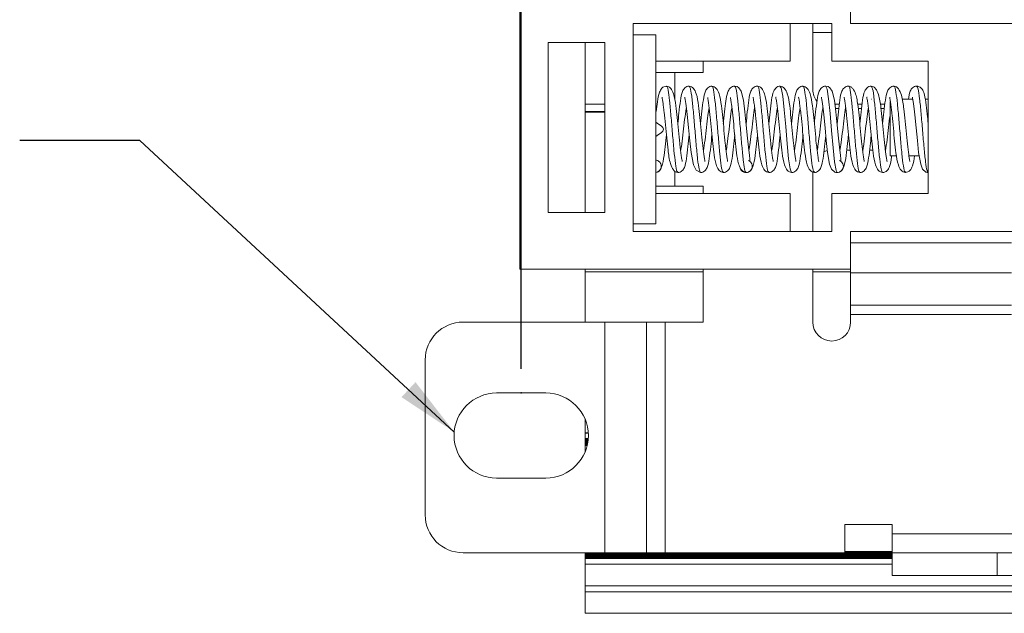
# Model space of a CAD drawing. Units: inches. Extents: x 0.9 to 21.6, y 0.8 to 16.6.
# Drawn here: x 8.4 to 10.4, y 12.4 to 13.6 of the extents above; entities that cross this region are included whole.
import ezdxf

# ---------------------------------------------------------------- set-up
doc = ezdxf.new("R2010")
doc.units = ezdxf.units.IN
doc.header["$MEASUREMENT"] = 0
doc.header["$PDSIZE"] = -1
doc.layers.add('LAYER_1', color=179, linetype='Continuous')
doc.styles.get("Standard").update_dxf_attribs({"font": 'ARIAL.TTF'})
doc.dimstyles.get("Standard").update_dxf_attribs({"dimtxt": 0.13, "dimasz": 0.13, "dimexe": 0.13, "dimexo": 0.05, "dimgap": 0.04, "dimtad": 0, "dimtih": 1, "dimtoh": 1, "dimzin": 0, "dimdsep": 46, "dimtxsty": 'Standard', "dimcen": 0.09, "dimadec": 0, "dimazin": 0, "dimtfac": 1, "dimtofl": 0, "dimtmove": 0, "dimatfit": 3, "dimfxl": 0, "dimtolj": 1, "dimtzin": 0, "dimarcsym": 0})

# ---------------------------------------------------------------- blocks, each defined once
blk = doc.blocks.new('*D5')
at = {"layer": 'Defpoints', "color": 0}
for p in [(12.8803, 14.9443), (12.8803, 13.7769), (9.4102, 12.834)]:
    blk.add_point(p, dxfattribs=at)
at = {"layer": 'LAYER_1', "color": 0, "lineweight": -2}
for p, q in [((9.4102, 12.884), (9.4102, 15.0743)), ((12.8803, 13.8269), (12.8803, 15.0743)), ((9.5402, 14.9443), (10.9844, 14.9443)), ((12.7503, 14.9443), (11.5574, 14.9443))]:
    blk.add_line(p, q, dxfattribs=at)
at = {"layer": 'LAYER_1', "color": 0}
for points in [[(9.5402, 14.966), (9.5402, 14.9226), (9.4102, 14.9443)], [(12.7503, 14.966), (12.7503, 14.9226), (12.8803, 14.9443)]]:
    blk.add_solid(points, dxfattribs=at)
at = {"layer": 'LAYER_1', "color": 0, "insert": (11.2709, 15.1362), "char_height": 0.13, "attachment_point": 2}
blk.add_mtext('\\A1;3.47\\P [88.1]', dxfattribs=at)

msp = doc.modelspace()

# ---------------------------------------------------------------- linework, layer by layer
at = {"color": 7, "linetype": 'Continuous', "lineweight": 15}
for p, q in [((9.4071, 13.0918), (9.4071, 13.6824)), ((10.0961, 13.6037), (10.0961, 13.6824)), ((9.6433, 13.6037), (10.0567, 13.6037)), ((9.6433, 13.1706), (9.6433, 13.6037)), ((9.9701, 13.5249), (9.9701, 13.6037)), ((10.0173, 13.4659), (10.0173, 13.6037)), ((10.0567, 13.6037), (10.0567, 13.5249)), ((10.4346, 13.6037), (10.0961, 13.6037)), ((9.6433, 13.58), (9.6905, 13.58)), ((9.6433, 13.1863), (9.6433, 13.58)), ((9.6905, 13.1863), (9.6905, 13.58)), ((10.0567, 13.5845), (10.0173, 13.5845)), ((9.4661, 13.5643), (9.5842, 13.5643)), ((9.4661, 13.21), (9.4661, 13.5643)), ((9.5432, 13.4358), (9.5432, 13.5643)), ((9.5842, 13.5643), (9.5842, 13.21)), ((9.6905, 13.5249), (9.9701, 13.5249)), ((9.789, 13.5249), (9.789, 13.5013)), ((10.0567, 13.5249), (10.2575, 13.5249)), ((10.2575, 13.5249), (10.2575, 13.2493)), ((9.7299, 13.5013), (9.6905, 13.5013)), ((9.789, 13.5013), (9.7299, 13.5013)), ((9.7299, 13.5013), (9.7299, 13.4437)), ((9.5432, 13.4201), (9.5432, 13.4358)), ((9.5842, 13.4358), (9.5432, 13.4358)), ((10.0726, 13.4358), (10.0633, 13.4358)), ((10.1199, 13.4358), (10.1105, 13.4358)), ((10.139, 13.4461), (10.1392, 13.4459)), ((10.1673, 13.4358), (10.1577, 13.4358)), ((10.1787, 13.4413), (10.1787, 13.3281)), ((10.2253, 13.4462), (10.2035, 13.4462)), ((10.2575, 13.4462), (10.2511, 13.4462)), ((9.5842, 13.4201), (9.5432, 13.4201)), ((9.5432, 13.4201), (9.5432, 13.4186)), ((9.5432, 13.21), (9.5432, 13.4186)), ((9.5842, 13.4186), (9.5432, 13.4186)), ((10.0714, 13.4265), (10.0645, 13.4265)), ((10.1188, 13.4265), (10.1119, 13.4265)), ((10.1661, 13.4265), (10.1593, 13.4265)), ((10.0882, 13.3399), (10.095, 13.3399)), ((10.1356, 13.3399), (10.1424, 13.3399)), ((10.1787, 13.3281), (10.1916, 13.3281)), ((10.2173, 13.3281), (10.2389, 13.3281)), ((9.7299, 13.2961), (9.7299, 13.2651)), ((10.0173, 13.1706), (10.0173, 13.295)), ((9.7299, 13.2651), (9.6905, 13.2651)), ((9.7299, 13.2651), (9.789, 13.2651)), ((9.789, 13.2651), (9.789, 13.2493)), ((9.9701, 13.2493), (9.6905, 13.2493)), ((9.9701, 13.1706), (9.9701, 13.2493)), ((10.2575, 13.2493), (10.0567, 13.2493)), ((10.0567, 13.2493), (10.0567, 13.1706)), ((9.5842, 13.21), (9.4661, 13.21)), ((9.6433, 13.1863), (9.6905, 13.1863)), ((10.0567, 13.1706), (9.6433, 13.1706)), ((10.0961, 13.1706), (10.4346, 13.1706)), ((10.0961, 13.0918), (10.0961, 13.1706)), ((10.4307, 13.147), (10.0961, 13.147)), ((10.0961, 13.0918), (9.4071, 13.0918)), ((9.5432, 13.0865), (9.5432, 13.0918)), ((9.5432, 12.9816), (9.5432, 13.0865)), ((9.789, 13.0865), (9.5432, 13.0865)), ((9.789, 13.0918), (9.789, 12.9816)), ((10.0173, 12.9816), (10.0173, 13.0918)), ((10.0961, 13.0865), (10.0173, 13.0865)), ((10.0961, 13.0918), (10.0961, 13.084)), ((10.4307, 13.084), (10.0961, 13.084)), ((10.0961, 13.017), (10.0961, 13.084)), ((10.0961, 13.017), (10.4307, 13.017)), ((10.0961, 12.9974), (10.0961, 13.017)), ((9.5842, 12.9816), (9.289, 12.9816)), ((9.5842, 12.5013), (9.5842, 12.9816)), ((9.6709, 12.9816), (9.5842, 12.9816)), ((9.6709, 12.5013), (9.6709, 12.9816)), ((9.6709, 12.9816), (9.7102, 12.9816)), ((9.7102, 12.9816), (9.7102, 12.5013)), ((9.789, 12.9816), (9.7102, 12.9816)), ((10.4307, 12.9974), (10.0961, 12.9974)), ((10.0961, 12.9974), (10.0961, 12.9816)), ((9.2102, 12.9029), (9.2102, 12.58)), ((9.359, 12.834), (9.4614, 12.834)), ((9.5432, 12.751), (9.5432, 12.7794)), ((9.5432, 12.751), (9.5432, 12.7509)), ((9.5432, 12.751), (9.5498, 12.751)), ((9.5432, 12.7509), (9.5498, 12.7509)), ((9.5432, 12.7506), (9.5432, 12.739)), ((9.5498, 12.7506), (9.5432, 12.7506)), ((9.5432, 12.739), (9.5498, 12.739)), ((9.5432, 12.739), (9.5432, 12.7385)), ((9.5432, 12.7385), (9.5497, 12.7385)), ((9.5432, 12.7385), (9.5432, 12.7381)), ((9.5432, 12.7381), (9.5497, 12.7381)), ((9.5432, 12.7381), (9.5432, 12.7376)), ((9.5432, 12.7376), (9.5496, 12.7376)), ((9.5432, 12.7376), (9.5432, 12.7372)), ((9.5432, 12.7372), (9.5496, 12.7372)), ((9.5432, 12.7372), (9.5432, 12.7367)), ((9.5432, 12.7367), (9.5496, 12.7367)), ((9.5432, 12.7366), (9.5432, 12.7362)), ((9.5432, 12.7362), (9.5495, 12.7362)), ((9.5432, 12.7362), (9.5432, 12.7358)), ((9.5432, 12.7358), (9.5495, 12.7358)), ((9.5432, 12.7358), (9.5432, 12.7353)), ((9.5432, 12.7353), (9.5494, 12.7353)), ((9.5432, 12.7353), (9.5432, 12.7349)), ((9.5432, 12.7349), (9.5494, 12.7349)), ((9.5432, 12.7349), (9.5432, 12.7344)), ((9.5432, 12.7344), (9.5493, 12.7344)), ((9.5432, 12.7344), (9.5432, 12.734)), ((9.5432, 12.734), (9.5493, 12.734)), ((9.5432, 12.734), (9.5432, 12.7335)), ((9.5432, 12.7335), (9.5492, 12.7335)), ((9.5432, 12.7335), (9.5432, 12.7331)), ((9.5432, 12.7331), (9.5491, 12.7331)), ((9.5432, 12.7331), (9.5432, 12.7326)), ((9.5432, 12.7326), (9.5491, 12.7326)), ((9.5432, 12.7326), (9.5432, 12.7321)), ((9.5432, 12.7321), (9.549, 12.7321)), ((9.5432, 12.7321), (9.5432, 12.7317)), ((9.5432, 12.7317), (9.5489, 12.7317)), ((9.5432, 12.7317), (9.5432, 12.7312)), ((9.5432, 12.7312), (9.5489, 12.7312)), ((9.5432, 12.7312), (9.5432, 12.7308)), ((9.5432, 12.7308), (9.5488, 12.7308)), ((9.5432, 12.7308), (9.5432, 12.7303)), ((9.5432, 12.7303), (9.5487, 12.7303)), ((9.5432, 12.7303), (9.5432, 12.7299)), ((9.5432, 12.7299), (9.5486, 12.7299)), ((9.5432, 12.7299), (9.5432, 12.7294)), ((9.5432, 12.7294), (9.5485, 12.7294)), ((9.5432, 12.7294), (9.5432, 12.7289)), ((9.5432, 12.7289), (9.5485, 12.7289)), ((9.5432, 12.7289), (9.5432, 12.7285)), ((9.5432, 12.7285), (9.5484, 12.7285)), ((9.5432, 12.7285), (9.5432, 12.728)), ((9.5432, 12.728), (9.5483, 12.728)), ((9.5432, 12.728), (9.5432, 12.7276)), ((9.5432, 12.7276), (9.5482, 12.7276)), ((9.5432, 12.7276), (9.5432, 12.7271)), ((9.5432, 12.7271), (9.5481, 12.7271)), ((9.5432, 12.7271), (9.5432, 12.7267)), ((9.5432, 12.7267), (9.548, 12.7267)), ((9.5432, 12.7267), (9.5432, 12.7262)), ((9.5432, 12.7262), (9.5479, 12.7262)), ((9.5432, 12.7262), (9.5432, 12.7257)), ((9.5432, 12.7257), (9.5478, 12.7257)), ((9.5432, 12.7257), (9.5432, 12.7244)), ((9.5432, 12.7244), (9.5475, 12.7244)), ((9.5432, 12.7114), (9.5432, 12.7244)), ((9.4614, 12.6568), (9.359, 12.6568)), ((10.0842, 12.5603), (10.1827, 12.5603)), ((10.0842, 12.5013), (10.0842, 12.5603)), ((10.1827, 12.5603), (10.1827, 12.5407)), ((10.1827, 12.5407), (10.4425, 12.5407)), ((10.1827, 12.5013), (10.1827, 12.5407)), ((9.5842, 12.5013), (9.289, 12.5013)), ((9.5432, 12.5013), (9.5432, 12.5012)), ((10.1827, 12.5012), (9.5432, 12.5012)), ((9.5432, 12.5012), (9.5432, 12.5007)), ((10.1827, 12.5007), (9.5432, 12.5007)), ((9.5432, 12.5007), (9.5432, 12.5002)), ((10.1827, 12.5002), (9.5432, 12.5002)), ((9.5432, 12.5002), (9.5432, 12.4998)), ((10.1827, 12.4998), (9.5432, 12.4998)), ((9.5432, 12.4998), (9.5432, 12.4993)), ((10.1827, 12.4993), (9.5432, 12.4993)), ((9.5432, 12.4993), (9.5432, 12.4989)), ((10.1827, 12.4989), (9.5432, 12.4989)), ((9.5432, 12.4989), (9.5432, 12.4984)), ((10.1827, 12.4984), (9.5432, 12.4984)), ((9.5432, 12.4984), (9.5432, 12.498)), ((10.1827, 12.498), (9.5432, 12.498)), ((9.5432, 12.498), (9.5432, 12.4975)), ((10.1827, 12.4975), (9.5432, 12.4975)), ((9.5432, 12.4975), (9.5432, 12.497)), ((10.1827, 12.497), (9.5432, 12.497)), ((9.5432, 12.497), (9.5432, 12.4966)), ((10.1827, 12.4966), (9.5432, 12.4966)), ((9.5432, 12.4966), (9.5432, 12.4961)), ((10.1827, 12.4961), (9.5432, 12.4961)), ((9.5432, 12.4961), (9.5432, 12.4957)), ((10.1827, 12.4957), (9.5432, 12.4957)), ((9.5432, 12.4957), (9.5432, 12.4952)), ((10.1827, 12.4952), (9.5432, 12.4952)), ((9.5432, 12.4952), (9.5432, 12.4948)), ((10.1827, 12.4948), (9.5432, 12.4948)), ((9.5432, 12.4948), (9.5432, 12.4943)), ((10.1827, 12.4943), (9.5432, 12.4943)), ((9.5432, 12.4943), (9.5432, 12.4938)), ((10.1827, 12.4938), (9.5432, 12.4938)), ((9.5432, 12.4938), (9.5432, 12.4934)), ((10.1827, 12.4934), (9.5432, 12.4934)), ((9.5432, 12.4934), (9.5432, 12.4929)), ((10.1827, 12.4929), (9.5432, 12.4929)), ((9.5432, 12.4929), (9.5432, 12.4925)), ((10.1827, 12.4925), (9.5432, 12.4925)), ((9.5432, 12.4925), (9.5432, 12.492)), ((10.1827, 12.492), (9.5432, 12.492)), ((9.5432, 12.492), (9.5432, 12.4917)), ((10.1827, 12.4916), (9.5432, 12.4916)), ((9.5432, 12.4916), (9.5432, 12.4911)), ((10.1827, 12.4911), (9.5432, 12.4911)), ((9.5432, 12.4911), (9.5432, 12.4907)), ((10.1827, 12.4907), (9.5432, 12.4907)), ((9.5432, 12.4907), (9.5432, 12.4902)), ((10.1827, 12.4902), (9.5432, 12.4902)), ((9.5432, 12.4902), (9.5432, 12.4897)), ((10.1827, 12.4897), (9.5432, 12.4897)), ((9.5432, 12.4897), (9.5432, 12.4893)), ((10.1827, 12.4893), (9.5432, 12.4893)), ((9.5432, 12.4893), (9.5432, 12.4777)), ((9.6709, 12.5013), (9.5842, 12.5013)), ((9.7102, 12.5013), (9.6709, 12.5013)), ((10.0842, 12.5013), (9.7102, 12.5013)), ((10.1827, 12.5038), (10.0842, 12.5038)), ((10.1827, 12.5025), (10.0842, 12.5025)), ((10.1827, 12.5021), (10.0842, 12.5021)), ((10.1827, 12.5016), (10.0842, 12.5016)), ((10.1827, 12.5013), (10.1827, 12.454)), ((10.1827, 12.5013), (10.4014, 12.5013)), ((10.4014, 12.5013), (10.4014, 12.454)), ((10.4014, 12.5013), (10.4425, 12.5013)), ((9.5432, 12.4777), (10.1827, 12.4777)), ((10.1827, 12.4774), (9.5432, 12.4774)), ((9.5432, 12.4774), (9.5432, 12.4773)), ((9.5432, 12.4323), (9.5432, 12.4773)), ((10.1827, 12.4773), (9.5432, 12.4773)), ((10.1827, 12.454), (10.4014, 12.454)), ((10.4014, 12.454), (10.4425, 12.454)), ((12.7322, 12.4323), (9.5432, 12.4323)), ((9.5432, 12.4201), (9.5432, 12.4323)), ((12.7322, 12.4201), (9.5432, 12.4201)), ((9.5432, 12.4201), (9.5432, 12.3751)), ((12.7322, 12.3751), (9.5432, 12.3751))]:
    msp.add_line(p, q, dxfattribs=at)
at = {"color": 7, "linetype": 'Continuous', "lineweight": 15, "flags": 128}
for points in [[(9.8859, 13.3175), (9.886, 13.3175), (9.8864, 13.3213), (9.8854, 13.3292), (9.8841, 13.3396), (9.8814, 13.3645), (9.8787, 13.3921), (9.8759, 13.4193), (9.8727, 13.444), (9.8683, 13.4627), (9.8633, 13.4698), (9.8595, 13.4722), (9.8547, 13.4731), (9.8547, 13.4731)], [(9.9494, 13.4716), (9.9516, 13.4696), (9.9547, 13.4525), (9.9578, 13.424), (9.9608, 13.3888), (9.9639, 13.3527), (9.967, 13.3216), (9.9701, 13.3006), (9.9732, 13.2932), (9.9732, 13.2932)], [(10.0755, 13.3175), (10.0756, 13.3175), (10.0759, 13.3213), (10.075, 13.3292), (10.0736, 13.3396), (10.0709, 13.3645), (10.0682, 13.3921), (10.0654, 13.4193), (10.0623, 13.444), (10.0578, 13.4627), (10.0529, 13.4698), (10.049, 13.4722), (10.0442, 13.4731), (10.0442, 13.4731)], [(10.0442, 13.4727), (10.0471, 13.4668), (10.0502, 13.4468), (10.0532, 13.4163), (10.0563, 13.3804), (10.0594, 13.3449), (10.0625, 13.3157), (10.0656, 13.2976), (10.0679, 13.2932), (10.0679, 13.2932)], [(9.7511, 13.45), (9.7509, 13.45), (9.7511, 13.4486), (9.7516, 13.4456), (9.7529, 13.4372), (9.7543, 13.4264), (9.7557, 13.414), (9.7584, 13.3869), (9.7611, 13.3595), (9.7639, 13.3348), (9.7689, 13.3094), (9.7746, 13.2982), (9.7836, 13.2932), (9.7836, 13.2932)], [(10.0355, 13.4499), (10.0353, 13.4499), (10.0354, 13.4484), (10.0359, 13.4453), (10.0373, 13.4366), (10.0387, 13.4257), (10.0401, 13.4133), (10.0428, 13.3866), (10.0454, 13.3596), (10.0481, 13.3351), (10.0524, 13.3109), (10.0565, 13.3003), (10.0629, 13.2942), (10.0629, 13.2942)], [(10.225, 13.4499), (10.2248, 13.4499), (10.2249, 13.4484), (10.2255, 13.4453), (10.2268, 13.4366), (10.2282, 13.4257), (10.2296, 13.4133), (10.2323, 13.3866), (10.235, 13.3596), (10.2377, 13.3351), (10.2419, 13.3109), (10.246, 13.3003), (10.2525, 13.2942), (10.2525, 13.2942)], [(10.0401, 13.3362), (10.0416, 13.3369), (10.0477, 13.3388)]]:
    msp.add_lwpolyline(points, dxfattribs=at)
at = {"color": 7, "linetype": 'Continuous', "lineweight": 15}
for centre, radius, start, end in [((10.0567, 13.4659), 0.0394, 180, 217.5297), ((9.289, 12.9029), 0.0787, 90, 180), ((10.0567, 12.9816), 0.0394, 180, 0), ((9.359, 12.7454), 0.0886, 90, 270), ((9.4614, 12.7454), 0.0886, 270, 90), ((9.289, 12.58), 0.0787, 180, 270)]:
    msp.add_arc(centre, radius, start, end, dxfattribs=at)
for points, knots in [([(9.7125, 13.4731), (9.7108, 13.4729), (9.7073, 13.4724), (9.7019, 13.4683), (9.6964, 13.4579), (9.6943, 13.4434), (9.6923, 13.4272), (9.6915, 13.4201)], [0, 0, 0, 0, 0.105593, 0.206917, 0.395149, 0.737403, 1, 1, 1, 1]), ([(9.7363, 13.295), (9.7356, 13.2948), (9.734, 13.2944), (9.7313, 13.3105), (9.7282, 13.3385), (9.7251, 13.3745), (9.722, 13.4117), (9.7189, 13.4446), (9.7159, 13.466), (9.7137, 13.4753), (9.7125, 13.4725), (9.7123, 13.4722)], [0, 0, 0, 0, 0.0818587, 0.2103677, 0.3388768, 0.4673858, 0.5958949, 0.7244039, 0.852913, 0.981422, 1, 1, 1, 1]), ([(9.745, 13.3164), (9.7451, 13.3164), (9.7456, 13.3164), (9.7444, 13.3208), (9.7432, 13.3297), (9.7418, 13.3409), (9.7399, 13.3575), (9.7376, 13.3806), (9.7349, 13.4085), (9.7321, 13.4345), (9.7287, 13.4555), (9.7216, 13.4702), (9.7157, 13.4721), (9.7125, 13.4731)], [0, 0, 0, 0, 0.013719, 0.081287, 0.1503, 0.217488, 0.282558, 0.406242, 0.52773, 0.64884, 0.797549, 0.891711, 1, 1, 1, 1]), ([(9.7599, 13.4731), (9.7582, 13.4729), (9.7548, 13.4725), (9.7496, 13.4688), (9.7441, 13.4592), (9.7418, 13.4442), (9.7387, 13.4201), (9.737, 13.4023), (9.7362, 13.3947)], [0, 0, 0, 0, 0.070501, 0.140042, 0.275857, 0.548721, 0.805901, 1, 1, 1, 1]), ([(9.7924, 13.3165), (9.7925, 13.3164), (9.7928, 13.3164), (9.7925, 13.3179), (9.7917, 13.3222), (9.7905, 13.3297), (9.7891, 13.3409), (9.7873, 13.3575), (9.785, 13.3806), (9.7823, 13.4085), (9.7795, 13.4345), (9.7761, 13.4555), (9.769, 13.4702), (9.7631, 13.4721), (9.7599, 13.4731)], [0, 0, 0, 0, 0.013627, 0.046905, 0.081488, 0.150439, 0.217555, 0.282589, 0.406214, 0.52764, 0.648686, 0.797403, 0.891627, 1, 1, 1, 1]), ([(9.7836, 13.2932), (9.7826, 13.2947), (9.7805, 13.2976), (9.7775, 13.32), (9.7744, 13.3518), (9.7713, 13.389), (9.7682, 13.4253), (9.7651, 13.4541), (9.7624, 13.4714), (9.7606, 13.4716), (9.7599, 13.4716)], [0, 0, 0, 0, 0.129597, 0.259195, 0.388792, 0.518389, 0.647987, 0.777584, 0.907181, 1, 1, 1, 1]), ([(9.8073, 13.4731), (9.8057, 13.4729), (9.8024, 13.4725), (9.7973, 13.4691), (9.7918, 13.4601), (9.7895, 13.4462), (9.7863, 13.4224), (9.7845, 13.4037), (9.7836, 13.3947)], [0, 0, 0, 0, 0.066486, 0.132165, 0.260703, 0.520525, 0.771754, 1, 1, 1, 1]), ([(9.8398, 13.3165), (9.8398, 13.3165), (9.8401, 13.3164), (9.8398, 13.3179), (9.8391, 13.3222), (9.8379, 13.3297), (9.8365, 13.3409), (9.8347, 13.3575), (9.8324, 13.3806), (9.8297, 13.4085), (9.8269, 13.4345), (9.8235, 13.4555), (9.8164, 13.4702), (9.8105, 13.4721), (9.8073, 13.4731)], [0, 0, 0, 0, 0.013716, 0.047005, 0.081594, 0.150556, 0.217694, 0.28274, 0.406393, 0.527854, 0.648941, 0.797613, 0.891756, 1, 1, 1, 1]), ([(9.831, 13.295), (9.8306, 13.2945), (9.8292, 13.2929), (9.8267, 13.3057), (9.8237, 13.331), (9.8206, 13.3659), (9.8175, 13.4033), (9.8144, 13.4377), (9.8113, 13.4621), (9.809, 13.4739), (9.8076, 13.472), (9.8073, 13.4715)], [0, 0, 0, 0, 0.0511569, 0.1809057, 0.3106545, 0.4404033, 0.5701521, 0.6999008, 0.8296496, 0.9593984, 1, 1, 1, 1]), ([(9.8547, 13.4731), (9.853, 13.4729), (9.8498, 13.4725), (9.8447, 13.4692), (9.8394, 13.4607), (9.8372, 13.4481), (9.8342, 13.4263), (9.8322, 13.4072), (9.8311, 13.3963), (9.831, 13.3947)], [0, 0, 0, 0, 0.066052, 0.130262, 0.252687, 0.489661, 0.72564, 0.961806, 1, 1, 1, 1]), ([(9.8784, 13.2932), (9.8776, 13.2941), (9.8758, 13.2961), (9.8729, 13.314), (9.8699, 13.3438), (9.8668, 13.3803), (9.8637, 13.4173), (9.8606, 13.4484), (9.8576, 13.4695), (9.8556, 13.4716), (9.8547, 13.4727)], [0, 0, 0, 0, 0.100108, 0.229885, 0.359662, 0.489438, 0.619215, 0.748991, 0.878768, 1, 1, 1, 1]), ([(9.9021, 13.4731), (9.9004, 13.4729), (9.8971, 13.4725), (9.892, 13.4691), (9.8865, 13.4601), (9.8842, 13.4457), (9.881, 13.4216), (9.8792, 13.4031), (9.8784, 13.3947)], [0, 0, 0, 0, 0.0658544, 0.1314552, 0.2615222, 0.5297123, 0.7856101, 1, 1, 1, 1]), ([(9.9019, 13.4723), (9.9021, 13.4726), (9.9032, 13.4752), (9.9054, 13.466), (9.9085, 13.4446), (9.9116, 13.4117), (9.9146, 13.3745), (9.9177, 13.3385), (9.9208, 13.3105), (9.9235, 13.2944), (9.9252, 13.2948), (9.9258, 13.295)], [0, 0, 0, 0, 0.016045, 0.144886, 0.273727, 0.402568, 0.531408, 0.660249, 0.78909, 0.917931, 1, 1, 1, 1]), ([(9.9345, 13.3164), (9.9346, 13.3164), (9.9351, 13.3164), (9.934, 13.3208), (9.9327, 13.3297), (9.9313, 13.3409), (9.9295, 13.3575), (9.9272, 13.3806), (9.9244, 13.4085), (9.9217, 13.4345), (9.9182, 13.4555), (9.9112, 13.4702), (9.9052, 13.4721), (9.9021, 13.4731)], [0, 0, 0, 0, 0.01372, 0.081288, 0.1503, 0.217487, 0.282557, 0.406241, 0.52773, 0.648839, 0.797549, 0.89171, 1, 1, 1, 1]), ([(9.9495, 13.4731), (9.9478, 13.4729), (9.9445, 13.4725), (9.9394, 13.4691), (9.9339, 13.46), (9.9316, 13.4456), (9.9284, 13.4215), (9.9266, 13.4031), (9.9258, 13.3947)], [0, 0, 0, 0, 0.0659248, 0.1315804, 0.2617967, 0.5302495, 0.7863916, 1, 1, 1, 1]), ([(9.9819, 13.3165), (9.982, 13.3164), (9.9823, 13.3164), (9.982, 13.3179), (9.9812, 13.3222), (9.9801, 13.3297), (9.9787, 13.3409), (9.9768, 13.3575), (9.9746, 13.3806), (9.9718, 13.4085), (9.9691, 13.4345), (9.9656, 13.4555), (9.9585, 13.4702), (9.9526, 13.4721), (9.9495, 13.4731)], [0, 0, 0, 0, 0.013629, 0.046907, 0.081489, 0.150439, 0.217555, 0.282588, 0.406213, 0.527639, 0.648685, 0.797402, 0.891627, 1, 1, 1, 1]), ([(9.9969, 13.4731), (9.9952, 13.4729), (9.9919, 13.4725), (9.9868, 13.4691), (9.9813, 13.46), (9.979, 13.4456), (9.9758, 13.4215), (9.974, 13.4031), (9.9732, 13.3947)], [0, 0, 0, 0, 0.065913, 0.131567, 0.26176, 0.530335, 0.786507, 1, 1, 1, 1]), ([(9.9968, 13.4715), (9.9972, 13.472), (9.9985, 13.4739), (10.0009, 13.4621), (10.004, 13.4377), (10.007, 13.4033), (10.0101, 13.3659), (10.0132, 13.331), (10.0163, 13.3057), (10.0187, 13.2929), (10.0202, 13.2945), (10.0206, 13.295)], [0, 0, 0, 0, 0.0405381, 0.1702956, 0.300053, 0.4298105, 0.5595679, 0.6893254, 0.8190828, 0.9488403, 1, 1, 1, 1]), ([(10.0293, 13.3165), (10.0294, 13.3165), (10.0297, 13.3164), (10.0294, 13.3179), (10.0286, 13.3222), (10.0275, 13.3297), (10.0261, 13.3409), (10.0242, 13.3575), (10.0219, 13.3806), (10.0192, 13.4085), (10.0165, 13.4345), (10.013, 13.4555), (10.0059, 13.4702), (10, 13.4721), (9.9969, 13.4731)], [0, 0, 0, 0, 0.0137178, 0.0470066, 0.0815948, 0.1505563, 0.2176939, 0.2827399, 0.4063922, 0.5278533, 0.6489402, 0.7976127, 0.8917561, 1, 1, 1, 1]), ([(10.0442, 13.4731), (10.0426, 13.4729), (10.0393, 13.4725), (10.0342, 13.4691), (10.0286, 13.46), (10.0264, 13.4456), (10.0232, 13.4215), (10.0214, 13.4031), (10.0205, 13.3947)], [0, 0, 0, 0, 0.0659412, 0.1316233, 0.2618546, 0.5302993, 0.7864175, 1, 1, 1, 1]), ([(10.0916, 13.4731), (10.09, 13.4729), (10.0867, 13.4725), (10.0816, 13.4691), (10.076, 13.4601), (10.0738, 13.4457), (10.0706, 13.4216), (10.0688, 13.4031), (10.0679, 13.3947)], [0, 0, 0, 0, 0.065853, 0.131453, 0.261519, 0.529711, 0.78561, 1, 1, 1, 1]), ([(10.1241, 13.3163), (10.1242, 13.3163), (10.1247, 13.3163), (10.1236, 13.3204), (10.1224, 13.3287), (10.121, 13.3393), (10.1192, 13.3555), (10.1169, 13.3784), (10.1142, 13.4065), (10.1114, 13.4331), (10.1079, 13.4551), (10.1018, 13.4674), (10.0963, 13.4724), (10.0931, 13.4729), (10.0914, 13.4731)], [0, 0, 0, 0, 0.012015, 0.076746, 0.14278, 0.207875, 0.271782, 0.395469, 0.517372, 0.63895, 0.790378, 0.887353, 0.941895, 1, 1, 1, 1]), ([(10.1154, 13.2949), (10.1147, 13.2948), (10.1131, 13.2944), (10.1103, 13.3105), (10.1073, 13.3385), (10.1042, 13.3745), (10.1011, 13.4117), (10.098, 13.4446), (10.0949, 13.466), (10.0928, 13.4752), (10.0916, 13.4726), (10.0915, 13.4723)], [0, 0, 0, 0, 0.0826998, 0.2114522, 0.3402045, 0.4689569, 0.5977092, 0.7264616, 0.8552139, 0.9839663, 1, 1, 1, 1]), ([(10.139, 13.4731), (10.1374, 13.4729), (10.1341, 13.4725), (10.129, 13.4691), (10.1234, 13.46), (10.1211, 13.4456), (10.1179, 13.4215), (10.1161, 13.4031), (10.1153, 13.3947)], [0, 0, 0, 0, 0.065931, 0.131593, 0.261822, 0.530307, 0.786479, 1, 1, 1, 1]), ([(10.1716, 13.3162), (10.1717, 13.3162), (10.1721, 13.3161), (10.1711, 13.3198), (10.17, 13.3275), (10.1686, 13.3374), (10.1669, 13.3529), (10.1646, 13.3755), (10.1618, 13.4036), (10.159, 13.4309), (10.1555, 13.454), (10.1493, 13.467), (10.1438, 13.4723), (10.1405, 13.4729), (10.1387, 13.4731)], [0, 0, 0, 0, 0.00936, 0.070928, 0.133766, 0.196519, 0.259019, 0.382141, 0.503873, 0.625375, 0.78044, 0.881549, 0.938782, 1, 1, 1, 1]), ([(10.1627, 13.2932), (10.1617, 13.2947), (10.1596, 13.2976), (10.1565, 13.32), (10.1535, 13.3518), (10.1504, 13.389), (10.1473, 13.4253), (10.1442, 13.4541), (10.1415, 13.4712), (10.1398, 13.4714), (10.1391, 13.4715)], [0, 0, 0, 0, 0.130122, 0.260698, 0.391275, 0.521851, 0.652427, 0.783004, 0.91358, 1, 1, 1, 1]), ([(10.1864, 13.4731), (10.1847, 13.4729), (10.1815, 13.4725), (10.1763, 13.4691), (10.1708, 13.46), (10.1685, 13.4456), (10.1653, 13.4215), (10.1635, 13.4031), (10.1627, 13.3947)], [0, 0, 0, 0, 0.06593, 0.131603, 0.261834, 0.530489, 0.786738, 1, 1, 1, 1]), ([(10.2191, 13.3161), (10.2191, 13.3161), (10.2196, 13.3159), (10.2186, 13.3192), (10.2172, 13.3286), (10.2149, 13.3461), (10.2123, 13.3726), (10.2095, 13.4007), (10.2073, 13.4228), (10.2049, 13.4407), (10.2017, 13.4559), (10.1969, 13.4666), (10.1913, 13.4723), (10.1879, 13.4728), (10.1861, 13.4731)], [0, 0, 0, 0, 0.0068631, 0.0654324, 0.1251739, 0.2462149, 0.3687636, 0.4903104, 0.6117241, 0.6836361, 0.7708335, 0.8759185, 0.9357787, 1, 1, 1, 1]), ([(10.2102, 13.295), (10.2097, 13.2945), (10.2083, 13.2928), (10.2058, 13.3057), (10.2027, 13.331), (10.1997, 13.3659), (10.1966, 13.4033), (10.1935, 13.4377), (10.1904, 13.4621), (10.188, 13.4739), (10.1867, 13.472), (10.1864, 13.4715)], [0, 0, 0, 0, 0.0527141, 0.182259, 0.311804, 0.441349, 0.5708939, 0.7004389, 0.8299839, 0.9595288, 1, 1, 1, 1]), ([(10.2338, 13.4731), (10.2321, 13.4729), (10.2288, 13.4725), (10.2237, 13.4691), (10.2185, 13.4609), (10.2172, 13.4519), (10.2163, 13.4462)], [0, 0, 0, 0, 0.13257, 0.264619, 0.526442, 1, 1, 1, 1]), ([(10.2575, 13.3947), (10.2568, 13.4016), (10.2552, 13.4181), (10.2523, 13.4412), (10.25, 13.4575), (10.2445, 13.4682), (10.2389, 13.4725), (10.2354, 13.4729), (10.2335, 13.4731)], [0, 0, 0, 0, 0.1748, 0.417863, 0.682989, 0.832736, 0.914365, 1, 1, 1, 1]), ([(10.2575, 13.2932), (10.2567, 13.2941), (10.2549, 13.2961), (10.252, 13.314), (10.2489, 13.3438), (10.2459, 13.3803), (10.2428, 13.4173), (10.2397, 13.4484), (10.2367, 13.4694), (10.2347, 13.4716), (10.2338, 13.4726)], [0, 0, 0, 0, 0.100305, 0.230336, 0.360366, 0.490397, 0.620428, 0.750459, 0.88049, 1, 1, 1, 1]), ([(9.7036, 13.4503), (9.7035, 13.4503), (9.703, 13.4505), (9.704, 13.4472), (9.7051, 13.4401), (9.7064, 13.4306), (9.7082, 13.4155), (9.7105, 13.393), (9.7132, 13.3648), (9.7155, 13.3427), (9.7178, 13.325), (9.721, 13.3101), (9.7257, 13.2997), (9.7312, 13.2942), (9.7345, 13.2935), (9.7362, 13.2932)], [0, 0, 0, 0, 0.00538, 0.064957, 0.126145, 0.187815, 0.249798, 0.373269, 0.495589, 0.617718, 0.689392, 0.775538, 0.878722, 0.937267, 1, 1, 1, 1]), ([(9.7987, 13.4497), (9.7986, 13.4497), (9.7983, 13.4497), (9.7986, 13.448), (9.7994, 13.4433), (9.8006, 13.435), (9.8021, 13.4228), (9.804, 13.4052), (9.8063, 13.3813), (9.8091, 13.3533), (9.8118, 13.3284), (9.8152, 13.309), (9.8222, 13.2958), (9.8279, 13.2941), (9.831, 13.2932)], [0, 0, 0, 0, 0.015883, 0.051058, 0.088099, 0.1617, 0.23243, 0.299984, 0.425843, 0.549038, 0.671698, 0.814862, 0.901919, 1, 1, 1, 1]), ([(9.8465, 13.449), (9.8463, 13.4491), (9.8453, 13.4494), (9.8466, 13.4452), (9.8482, 13.4335), (9.8505, 13.4142), (9.8532, 13.3871), (9.8559, 13.3591), (9.8589, 13.3325), (9.861, 13.3141), (9.8664, 13.3013), (9.872, 13.2956), (9.8756, 13.2944), (9.8775, 13.2938)], [0, 0, 0, 0, 0.015345, 0.084364, 0.153804, 0.286911, 0.412085, 0.538438, 0.674308, 0.821987, 0.90573, 0.951632, 1, 1, 1, 1]), ([(9.8933, 13.4499), (9.8932, 13.4499), (9.893, 13.4499), (9.8932, 13.4484), (9.894, 13.4441), (9.8952, 13.4367), (9.8966, 13.4255), (9.8984, 13.4089), (9.9007, 13.3857), (9.9034, 13.3579), (9.9062, 13.3319), (9.9096, 13.3108), (9.9167, 13.2961), (9.9226, 13.2942), (9.9258, 13.2932)], [0, 0, 0, 0, 0.013645, 0.046918, 0.081491, 0.150431, 0.217539, 0.282573, 0.406206, 0.527645, 0.648704, 0.797423, 0.891643, 1, 1, 1, 1]), ([(9.9407, 13.4499), (9.9406, 13.4499), (9.9401, 13.4499), (9.9413, 13.4455), (9.9425, 13.4367), (9.9439, 13.4255), (9.9458, 13.4089), (9.9481, 13.3857), (9.9508, 13.3579), (9.9536, 13.3319), (9.957, 13.3108), (9.9641, 13.2961), (9.97, 13.2942), (9.9732, 13.2932)], [0, 0, 0, 0, 0.013698, 0.081266, 0.15028, 0.217465, 0.282531, 0.406202, 0.527674, 0.648765, 0.797485, 0.891671, 1, 1, 1, 1]), ([(9.9881, 13.4499), (9.988, 13.4499), (9.9877, 13.4499), (9.988, 13.4484), (9.9888, 13.4441), (9.9899, 13.4367), (9.9913, 13.4255), (9.9932, 13.4089), (9.9955, 13.3857), (9.9982, 13.3579), (10.0009, 13.3319), (10.0044, 13.3108), (10.0115, 13.2962), (10.0174, 13.2942), (10.0205, 13.2932)], [0, 0, 0, 0, 0.0137018, 0.046984, 0.0815626, 0.150513, 0.2176375, 0.2826806, 0.4063313, 0.527791, 0.6488758, 0.7975635, 0.8917296, 1, 1, 1, 1]), ([(10.0829, 13.4499), (10.0828, 13.4499), (10.0825, 13.4499), (10.0828, 13.4484), (10.0836, 13.4441), (10.0847, 13.4367), (10.0861, 13.4255), (10.0879, 13.4089), (10.0902, 13.3857), (10.093, 13.3579), (10.0957, 13.3319), (10.0992, 13.3108), (10.1062, 13.2961), (10.1122, 13.2942), (10.1153, 13.2932)], [0, 0, 0, 0, 0.013647, 0.046919, 0.081492, 0.150431, 0.217538, 0.282572, 0.406206, 0.527644, 0.648704, 0.797422, 0.891643, 1, 1, 1, 1]), ([(10.1302, 13.4499), (10.1302, 13.4499), (10.1297, 13.4499), (10.1308, 13.4455), (10.1321, 13.4367), (10.1335, 13.4255), (10.1353, 13.4089), (10.1376, 13.3857), (10.1404, 13.3579), (10.1431, 13.3319), (10.1465, 13.3108), (10.1536, 13.2961), (10.1595, 13.2942), (10.1627, 13.2932)], [0, 0, 0, 0, 0.0137, 0.081267, 0.15028, 0.217465, 0.28253, 0.406201, 0.527673, 0.648765, 0.797485, 0.89167, 1, 1, 1, 1]), ([(10.1776, 13.4499), (10.1776, 13.4499), (10.1773, 13.4499), (10.1776, 13.4484), (10.1783, 13.4441), (10.1795, 13.4367), (10.1809, 13.4255), (10.1827, 13.4089), (10.185, 13.3857), (10.1877, 13.3579), (10.1905, 13.3319), (10.1939, 13.3108), (10.201, 13.2962), (10.2069, 13.2942), (10.2101, 13.2932)], [0, 0, 0, 0, 0.013703, 0.046985, 0.081564, 0.150513, 0.217637, 0.28268, 0.406331, 0.52779, 0.648875, 0.797563, 0.891729, 1, 1, 1, 1]), ([(9.8962, 13.4284), (9.8951, 13.4215), (9.8931, 13.4077), (9.89, 13.3811), (9.8871, 13.356), (9.8852, 13.3438), (9.8843, 13.3382)], [0, 0, 0, 0, 0.259286, 0.518613, 0.77794, 1, 1, 1, 1]), ([(10.0738, 13.3382), (10.0747, 13.3438), (10.0766, 13.356), (10.0795, 13.3811), (10.0826, 13.4077), (10.0847, 13.4215), (10.0857, 13.4284)], [0, 0, 0, 0, 0.222052, 0.481379, 0.740707, 1, 1, 1, 1]), ([(9.7421, 13.3385), (9.7426, 13.3412), (9.7441, 13.3497), (9.7467, 13.3712), (9.7497, 13.3972), (9.7522, 13.4179), (9.7537, 13.4257), (9.7541, 13.4279)], [0, 0, 0, 0, 0.124271, 0.381278, 0.638284, 0.895291, 1, 1, 1, 1]), ([(9.7895, 13.3381), (9.7896, 13.3385), (9.7907, 13.3438), (9.7929, 13.3615), (9.7959, 13.387), (9.7988, 13.4117), (9.8006, 13.4231), (9.8014, 13.4281)], [0, 0, 0, 0, 0.021781, 0.2803847, 0.5389884, 0.7975922, 1, 1, 1, 1]), ([(9.8369, 13.3384), (9.8376, 13.3428), (9.8394, 13.3534), (9.8421, 13.3773), (9.8452, 13.403), (9.8474, 13.4213), (9.8486, 13.4271), (9.8488, 13.4279)], [0, 0, 0, 0, 0.1835448, 0.4423196, 0.7010944, 0.9598692, 1, 1, 1, 1]), ([(9.9436, 13.4279), (9.9432, 13.4256), (9.9418, 13.4179), (9.9393, 13.3972), (9.9362, 13.3712), (9.9336, 13.3497), (9.9321, 13.3412), (9.9316, 13.3385)], [0, 0, 0, 0, 0.104445, 0.361525, 0.618605, 0.875685, 1, 1, 1, 1]), ([(9.991, 13.4281), (9.9902, 13.4231), (9.9883, 13.4117), (9.9855, 13.387), (9.9824, 13.3615), (9.9803, 13.3438), (9.9791, 13.3385), (9.9791, 13.3381)], [0, 0, 0, 0, 0.202439, 0.46103, 0.71962, 0.978211, 1, 1, 1, 1]), ([(10.0384, 13.4281), (10.0382, 13.4273), (10.037, 13.4214), (10.0348, 13.403), (10.0317, 13.3773), (10.0289, 13.3534), (10.0271, 13.3428), (10.0264, 13.3384)], [0, 0, 0, 0, 0.043205, 0.301149, 0.559093, 0.817036, 1, 1, 1, 1]), ([(10.1212, 13.3385), (10.1217, 13.3412), (10.1232, 13.3497), (10.1257, 13.3712), (10.1288, 13.3972), (10.1313, 13.4179), (10.1327, 13.4256), (10.1332, 13.4279)], [0, 0, 0, 0, 0.124578, 0.381578, 0.638579, 0.895579, 1, 1, 1, 1]), ([(10.1686, 13.3381), (10.1687, 13.3385), (10.1698, 13.3438), (10.1719, 13.3615), (10.175, 13.3868), (10.1773, 13.4071), (10.1785, 13.415), (10.1787, 13.4164)], [0, 0, 0, 0, 0.02639, 0.330209, 0.634028, 0.937847, 1, 1, 1, 1]), ([(9.6938, 13.2942), (9.6961, 13.2958), (9.7004, 13.2986), (9.7054, 13.3126), (9.7085, 13.3329), (9.7108, 13.354), (9.7121, 13.3669), (9.7124, 13.3706)], [0, 0, 0, 0, 0.205557, 0.383842, 0.668689, 0.903981, 1, 1, 1, 1]), ([(9.7362, 13.2932), (9.7379, 13.2934), (9.7412, 13.2938), (9.7463, 13.2973), (9.7518, 13.3063), (9.7541, 13.3207), (9.7573, 13.3449), (9.7591, 13.3633), (9.7599, 13.3717)], [0, 0, 0, 0, 0.065923, 0.131576, 0.261791, 0.530285, 0.786453, 1, 1, 1, 1]), ([(9.7836, 13.2932), (9.7853, 13.2934), (9.7886, 13.2938), (9.7937, 13.2973), (9.7992, 13.3063), (9.8015, 13.3207), (9.8047, 13.3449), (9.8065, 13.3633), (9.8073, 13.3717)], [0, 0, 0, 0, 0.065934, 0.131611, 0.261826, 0.530261, 0.786338, 1, 1, 1, 1]), ([(9.831, 13.2932), (9.8327, 13.2934), (9.8359, 13.2938), (9.8411, 13.2972), (9.8466, 13.3063), (9.8489, 13.3207), (9.8521, 13.3449), (9.8539, 13.3633), (9.8547, 13.3716)], [0, 0, 0, 0, 0.065918, 0.131573, 0.261776, 0.530359, 0.786556, 1, 1, 1, 1]), ([(9.8834, 13.2942), (9.8857, 13.2958), (9.89, 13.2986), (9.895, 13.3126), (9.8981, 13.3329), (9.9004, 13.3544), (9.9017, 13.3676), (9.9021, 13.3717)], [0, 0, 0, 0, 0.203666, 0.380312, 0.662539, 0.895668, 1, 1, 1, 1]), ([(9.9258, 13.2932), (9.9274, 13.2934), (9.9307, 13.2938), (9.9358, 13.2973), (9.9414, 13.3063), (9.9437, 13.3207), (9.9468, 13.3449), (9.9486, 13.3633), (9.9495, 13.3717)], [0, 0, 0, 0, 0.065918, 0.131567, 0.261775, 0.530258, 0.786414, 1, 1, 1, 1]), ([(9.9732, 13.2932), (9.9748, 13.2934), (9.9781, 13.2938), (9.9832, 13.2973), (9.9888, 13.3063), (9.991, 13.3207), (9.9942, 13.3449), (9.996, 13.3633), (9.9969, 13.3717)], [0, 0, 0, 0, 0.065943, 0.131628, 0.261861, 0.530336, 0.786453, 1, 1, 1, 1]), ([(10.0205, 13.2932), (10.0222, 13.2934), (10.0255, 13.2938), (10.0306, 13.2972), (10.0361, 13.3063), (10.0384, 13.3207), (10.0416, 13.3446), (10.0433, 13.3626), (10.0441, 13.3706)], [0, 0, 0, 0, 0.066518, 0.132773, 0.264164, 0.535203, 0.793741, 1, 1, 1, 1]), ([(10.0728, 13.2942), (10.0752, 13.2957), (10.0795, 13.2986), (10.0845, 13.3127), (10.0877, 13.3332), (10.0899, 13.3544), (10.0912, 13.3671), (10.0915, 13.3706)], [0, 0, 0, 0, 0.206796, 0.386122, 0.672486, 0.908968, 1, 1, 1, 1]), ([(10.1151, 13.2932), (10.1168, 13.2934), (10.1203, 13.2938), (10.1256, 13.2975), (10.1311, 13.3071), (10.1334, 13.3219), (10.1365, 13.3457), (10.1382, 13.3632), (10.1389, 13.3706)], [0, 0, 0, 0, 0.071415, 0.141729, 0.278586, 0.552114, 0.809601, 1, 1, 1, 1]), ([(10.2575, 13.3638), (10.2575, 13.364), (10.2575, 13.3687), (10.2575, 13.3753), (10.2575, 13.3815), (10.2575, 13.3832)], [0, 0, 0, 0, 0.034315, 0.73436, 1, 1, 1, 1]), ([(10.1624, 13.2932), (10.1643, 13.2934), (10.1679, 13.2939), (10.1733, 13.2979), (10.1789, 13.3086), (10.1803, 13.3176), (10.1815, 13.3276), (10.1816, 13.3284)], [0, 0, 0, 0, 0.132095, 0.260061, 0.501968, 0.960666, 1, 1, 1, 1]), ([(10.2098, 13.2932), (10.2117, 13.2935), (10.2154, 13.294), (10.2211, 13.2985), (10.2265, 13.3093), (10.228, 13.3207), (10.2289, 13.3281)], [0, 0, 0, 0, 0.145151, 0.283894, 0.540207, 1, 1, 1, 1]), ([(9.6905, 13.3191), (9.6907, 13.319), (9.6916, 13.319), (9.6932, 13.3185), (9.6952, 13.3176), (9.697, 13.3164), (9.6986, 13.3148), (9.6999, 13.3131), (9.7009, 13.3111), (9.7016, 13.309), (9.7019, 13.3068), (9.7018, 13.3046), (9.7013, 13.3025), (9.7006, 13.3005), (9.6994, 13.2986), (9.698, 13.2969), (9.6963, 13.2955), (9.6944, 13.2944), (9.6924, 13.2937), (9.6911, 13.2935), (9.6905, 13.2934)], [0, 0, 0, 0, 0.012532, 0.07231, 0.130321, 0.189954, 0.24869, 0.309307, 0.36573, 0.423627, 0.48283, 0.543936, 0.600321, 0.658208, 0.71702, 0.7776, 0.834951, 0.893967, 0.951586, 1, 1, 1, 1]), ([(9.8834, 13.2942), (9.8849, 13.2951), (9.8879, 13.2967), (9.8907, 13.3011), (9.8917, 13.3062), (9.8907, 13.3113), (9.8879, 13.3157), (9.8849, 13.3174), (9.8834, 13.3182)], [0, 0, 0, 0, 0.165677, 0.332542, 0.499405, 0.666268, 0.833133, 1, 1, 1, 1]), ([(10.0729, 13.3182), (10.0744, 13.3174), (10.0774, 13.3157), (10.0802, 13.3113), (10.0813, 13.3062), (10.0802, 13.3011), (10.0774, 13.2968), (10.073, 13.2938), (10.0696, 13.2934), (10.0679, 13.2932)], [0, 0, 0, 0, 0.1428586, 0.285715, 0.42857, 0.5714249, 0.7142813, 0.8571399, 1, 1, 1, 1]), ([(9.8784, 13.2932), (9.8767, 13.2934), (9.8733, 13.2938), (9.869, 13.2968), (9.8662, 13.3007), (9.8658, 13.3036), (9.8657, 13.3048)], [0, 0, 0, 0, 0.268985, 0.537968, 0.806946, 1, 1, 1, 1]), ([(9.8784, 13.2932), (9.8802, 13.2933), (9.882, 13.2933), (9.8834, 13.2942), (9.8834, 13.2942)], [0, 0, 0, 0, 0.992915, 1, 1, 1, 1]), ([(10.0629, 13.2942), (10.0629, 13.2942), (10.0644, 13.2933), (10.0662, 13.2933), (10.0679, 13.2932)], [0, 0, 0, 0, 0.007075, 1, 1, 1, 1]), ([(10.2525, 13.2943), (10.253, 13.2941), (10.2542, 13.2936), (10.2559, 13.2933), (10.257, 13.2932), (10.2575, 13.2932)], [0, 0, 0, 0, 0.316195, 0.746982, 1, 1, 1, 1])]:
    msp.add_open_spline(points, degree=3, knots=knots, dxfattribs=at)
msp.add_open_spline([(9.6905, 13.3684), (9.6984, 13.3733), (9.7142, 13.3832), (9.6984, 13.393), (9.6905, 13.3979)], degree=3, dxfattribs=at)
at = {"layer": 'LAYER_1', "color": 7}
msp.add_point((9.4102, 12.834), dxfattribs=at)

# ---------------------------------------------------------------- dimensions: what is measured, and where the dimension line sits
dim = msp.add_linear_dim(base=(12.8803, 14.9443), p1=(9.4102, 12.834), p2=(12.8803, 13.7769), dimstyle='Standard', override={"dimpost": '\\X'}, dxfattribs=at)
dim.commit()
dim.dimension.update_dxf_attribs({"geometry": '*D5', "text_midpoint": (11.2709, 14.9443), "dimtype": 160})

# ---------------------------------------------------------------- leaders
msp.add_leader([(9.2708, 12.7526), (8.6159, 13.3602), (8.3659, 13.3602)], dimstyle='Standard', dxfattribs=at)

doc.saveas('drawing.dxf')
